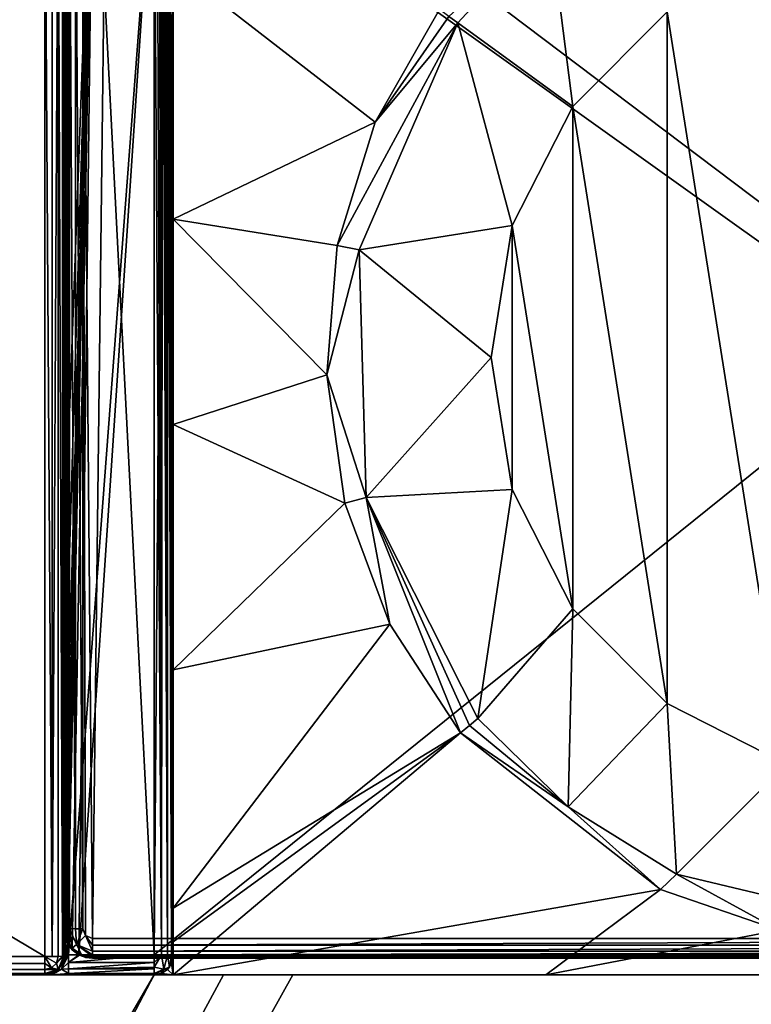
# Model space of a CAD drawing. Units: millimetres. Extents: x -350 to 350, y -1000 to 10.
# Drawn here: x -95 to -18, y -160 to -56 of the extents above; entities that cross this region are included whole.
import ezdxf

# ---------------------------------------------------------------- set-up
doc = ezdxf.new("R2010")
doc.units = ezdxf.units.MM
doc.header["$LTSCALE"] = 127.314815
for name, color, linetype in [('100', 7, 'CONTINUOUS'), ('103', 7, 'CONTINUOUS'), ('107', 7, 'CONTINUOUS'), ('108', 7, 'CONTINUOUS'), ('11', 7, 'CONTINUOUS'), ('114', 7, 'CONTINUOUS'), ('117', 7, 'CONTINUOUS'), ('118', 7, 'CONTINUOUS'), ('119', 7, 'CONTINUOUS'), ('123', 7, 'CONTINUOUS'), ('124', 7, 'CONTINUOUS'), ('13', 7, 'CONTINUOUS'), ('22', 7, 'CONTINUOUS'), ('23', 7, 'CONTINUOUS'), ('24', 7, 'CONTINUOUS'), ('296', 7, 'CONTINUOUS'), ('39', 7, 'CONTINUOUS'), ('49', 7, 'CONTINUOUS'), ('50', 7, 'CONTINUOUS'), ('51', 7, 'CONTINUOUS'), ('52', 7, 'CONTINUOUS'), ('56', 7, 'CONTINUOUS'), ('57', 7, 'CONTINUOUS'), ('58', 7, 'CONTINUOUS'), ('60', 7, 'CONTINUOUS'), ('62', 7, 'CONTINUOUS'), ('64', 7, 'CONTINUOUS'), ('67', 7, 'CONTINUOUS'), ('75', 7, 'CONTINUOUS'), ('76', 7, 'CONTINUOUS'), ('77', 7, 'CONTINUOUS'), ('78', 7, 'CONTINUOUS'), ('79', 7, 'CONTINUOUS'), ('8', 7, 'CONTINUOUS'), ('81', 7, 'CONTINUOUS'), ('82', 7, 'CONTINUOUS'), ('83', 7, 'CONTINUOUS'), ('98', 7, 'CONTINUOUS')]:
    doc.layers.add(name, color=color, linetype=linetype)

msp = doc.modelspace()

# ---------------------------------------------------------------- linework, layer by layer
at = {"layer": '100', "color": 9, "linetype": 'Continuous'}
msp.add_3dface([(-114.11, -157, 12.84), (-302.5, -157, 12.4), (-90, -157, 12.4), (-114.11, -157, 12.84)], dxfattribs=at)
at = {"layer": '103', "color": 9, "linetype": 'Continuous'}
for points in [[(-80.5, -157, 12.44), (-73.2, -157, 12.41), (-80.5, -157, 12.4), (-80.5, -157, 12.44)], [(-73.2, -157, 12.41), (-78.5, -157, 12.4), (-80.5, -157, 12.4), (-73.2, -157, 12.41)], [(-39.25, -157, 12.3), (-78.5, -157, 12.3), (-65.89, -157, 12.4), (-39.25, -157, 12.3)], [(-78.5, -157, 12.3), (-73.2, -157, 12.41), (-65.89, -157, 12.4), (-78.5, -157, 12.3)], [(-73.2, -157, 12.41), (-78.5, -157, 12.3), (-78.5, -157, 12.4), (-73.2, -157, 12.41)], [(-39.25, -157, 12.3), (-65.89, -157, 12.4), (65.89, -157, 12.4), (-39.25, -157, 12.3)], [(0, -157, 12.3), (-39.25, -157, 12.3), (65.89, -157, 12.4), (0, -157, 12.3)]]:
    msp.add_3dface(points, dxfattribs=at)
at = {"layer": '107', "color": 7, "linetype": 'Continuous', "true_color": 0xebebeb}
for points in [[(-89.84, -152.1, 24.61), (-90, -152.07, 23.83), (-89.77, -153.22, 23.86), (-89.84, -152.1, 24.61)], [(-89.41, -152.12, 25.25), (-89.84, -152.1, 24.61), (-89.77, -153.22, 23.86), (-89.41, -152.12, 25.25)], [(-89.12, -154.19, 23.88), (-89.41, -152.12, 25.25), (-89.77, -153.22, 23.86), (-89.12, -154.19, 23.88)], [(-88.76, -152.14, 25.68), (-89.41, -152.12, 25.25), (-88.68, -153.8, 25.23), (-88.76, -152.14, 25.68)], [(-88.68, -153.8, 25.23), (-89.41, -152.12, 25.25), (-89.12, -154.19, 23.88), (-88.68, -153.8, 25.23)], [(-88, -152.14, 25.83), (-88.76, -152.14, 25.68), (-88.68, -153.8, 25.23), (-88, -152.14, 25.83)], [(-87.71, -152.85, 25.8), (-88, -152.14, 25.83), (-88.68, -153.8, 25.23), (-87.71, -152.85, 25.8)], [(-87, -154.48, 25.22), (-87.71, -152.85, 25.8), (-88.68, -153.8, 25.23), (-87, -154.48, 25.22)], [(-87, -153.15, 25.79), (-87.71, -152.85, 25.8), (-87, -153.86, 25.63), (-87, -153.15, 25.79)], [(-87, -153.86, 25.63), (-87.71, -152.85, 25.8), (-87, -154.48, 25.22), (-87, -153.86, 25.63)], [(-88.15, -154.84, 23.89), (-88.68, -153.8, 25.23), (-89.12, -154.19, 23.88), (-88.15, -154.84, 23.89)], [(-87, -154.48, 25.22), (-88.68, -153.8, 25.23), (-87, -154.89, 24.62), (-87, -154.48, 25.22)], [(-87, -154.89, 24.62), (-88.68, -153.8, 25.23), (-87, -155.07, 23.9), (-87, -154.89, 24.62)], [(-87, -155.07, 23.9), (-88.68, -153.8, 25.23), (-88.15, -154.84, 23.89), (-87, -155.07, 23.9)]]:
    msp.add_3dface(points, dxfattribs=at)
at = {"layer": '108', "color": 7, "linetype": 'Continuous', "true_color": 0xebebeb}
for points in [[(-90, -128.3, 24.75), (-89.84, -152.1, 24.61), (-90, -36.68, 28.27), (-90, -128.3, 24.75)], [(-90, -36.68, 28.27), (-89.84, -152.1, 24.61), (-89.85, -36.71, 29.04), (-90, -36.68, 28.27)], [(-89.84, -152.1, 24.61), (-89.41, -152.12, 25.25), (-89.85, -36.71, 29.04), (-89.84, -152.1, 24.61)], [(-89.85, -36.71, 29.04), (-89.41, -152.12, 25.25), (-89.41, -36.73, 29.68), (-89.85, -36.71, 29.04)], [(-89.41, -152.12, 25.25), (-88.76, -152.14, 25.68), (-89.41, -36.73, 29.68), (-89.41, -152.12, 25.25)], [(-89.41, -36.73, 29.68), (-88.76, -152.14, 25.68), (-88.76, -36.75, 30.12), (-89.41, -36.73, 29.68)], [(-88.76, -152.14, 25.68), (-88, -152.14, 25.83), (-88.76, -36.75, 30.12), (-88.76, -152.14, 25.68)], [(-88.76, -36.75, 30.12), (-88, -152.14, 25.83), (-88, -36.75, 30.27), (-88.76, -36.75, 30.12)], [(-90, -128.3, 24.75), (-90, -152.07, 23.83), (-89.84, -152.1, 24.61), (-90, -128.3, 24.75)]]:
    msp.add_3dface(points, dxfattribs=at)
at = {"layer": '11', "color": 9, "linetype": 'Continuous'}
for points in [[(-302.5, -155.79, 25.89), (-92, -155.05, 26.05), (-302.5, -155.05, 26.05), (-302.5, -155.79, 25.89)], [(-92, -155.05, 26.05), (-302.5, -155.79, 25.89), (-92, -155.8, 25.88), (-92, -155.05, 26.05)], [(-302.5, -155.79, 25.89), (-302.5, -156.43, 25.45), (-92, -155.8, 25.88), (-302.5, -155.79, 25.89)], [(-302.5, -156.43, 25.45), (-92, -156.43, 25.45), (-92, -155.8, 25.88), (-302.5, -156.43, 25.45)], [(-302.5, -156.85, 24.81), (-92, -156.43, 25.45), (-302.5, -156.43, 25.45), (-302.5, -156.85, 24.81)], [(-92, -156.85, 24.8), (-92, -156.43, 25.45), (-302.5, -156.85, 24.81), (-92, -156.85, 24.8)], [(-92, -157, 24.05), (-92, -156.85, 24.8), (-302.5, -157, 24.05), (-92, -157, 24.05)], [(-302.5, -157, 24.05), (-92, -156.85, 24.8), (-302.5, -156.85, 24.81), (-302.5, -157, 24.05)]]:
    msp.add_3dface(points, dxfattribs=at)
at = {"layer": '114', "color": 7, "linetype": 'Continuous', "true_color": 0xebebeb}
for points in [[(-87, -153.15, 25.79), (-87, -153.86, 25.63), (86, -153.15, 25.79), (-87, -153.15, 25.79)], [(86, -153.15, 25.79), (-87, -153.86, 25.63), (86, -153.86, 25.63), (86, -153.15, 25.79)], [(-87, -153.86, 25.63), (-87, -154.48, 25.22), (86, -153.86, 25.63), (-87, -153.86, 25.63)], [(-87, -154.48, 25.22), (86, -154.48, 25.22), (86, -153.86, 25.63), (-87, -154.48, 25.22)], [(-87, -154.48, 25.22), (-87, -154.89, 24.62), (86, -154.48, 25.22), (-87, -154.48, 25.22)], [(86, -154.48, 25.22), (-87, -154.89, 24.62), (86, -154.89, 24.62), (86, -154.48, 25.22)], [(-87, -154.89, 24.62), (-87, -155.07, 23.9), (86, -154.89, 24.62), (-87, -154.89, 24.62)], [(-87, -155.07, 23.9), (86, -155.07, 23.9), (86, -154.89, 24.62), (-87, -155.07, 23.9)]]:
    msp.add_3dface(points, dxfattribs=at)
at = {"layer": '117', "color": 7, "linetype": 'Continuous', "true_color": 0xebebeb}
for points in [[(86, -155.07, 23.9), (-87, -155.07, 23.9), (86, -155.23, 20.73), (86, -155.07, 23.9)], [(86, -155.23, 20.73), (-87, -155.07, 23.9), (-87, -155.23, 20.73), (86, -155.23, 20.73)]]:
    msp.add_3dface(points, dxfattribs=at)
at = {"layer": '118', "color": 7, "linetype": 'Continuous', "true_color": 0xebebeb}
for points in [[(-90, -152.07, 23.83), (-90, -152.21, 21.04), (-89.89, -153.05, 20.78), (-90, -152.07, 23.83)], [(-90, -152.07, 23.83), (-89.89, -153.05, 20.78), (-89.77, -153.22, 23.86), (-90, -152.07, 23.83)], [(-89.89, -153.05, 20.78), (-89.62, -153.7, 20.65), (-89.77, -153.22, 23.86), (-89.89, -153.05, 20.78)], [(-89.62, -153.7, 20.65), (-89.12, -154.19, 23.88), (-89.77, -153.22, 23.86), (-89.62, -153.7, 20.65)], [(-89.12, -154.19, 23.88), (-89.62, -153.7, 20.65), (-89.11, -154.37, 20.69), (-89.12, -154.19, 23.88)], [(-88.43, -154.87, 20.71), (-88.39, -154.9, 20.71), (-89.12, -154.19, 23.88), (-88.43, -154.87, 20.71)], [(-88.43, -154.87, 20.71), (-89.12, -154.19, 23.88), (-89.11, -154.37, 20.69), (-88.43, -154.87, 20.71)], [(-88.39, -154.9, 20.71), (-88.34, -154.92, 20.71), (-89.12, -154.19, 23.88), (-88.39, -154.9, 20.71)], [(-88.34, -154.92, 20.71), (-88.15, -154.84, 23.89), (-89.12, -154.19, 23.88), (-88.34, -154.92, 20.71)], [(-88.15, -154.84, 23.89), (-88.34, -154.92, 20.71), (-87.69, -155.15, 20.73), (-88.15, -154.84, 23.89)], [(-87, -155.07, 23.9), (-88.15, -154.84, 23.89), (-87, -155.23, 20.73), (-87, -155.07, 23.9)], [(-87, -155.23, 20.73), (-88.15, -154.84, 23.89), (-87.69, -155.15, 20.73), (-87, -155.23, 20.73)]]:
    msp.add_3dface(points, dxfattribs=at)
at = {"layer": '119', "color": 7, "linetype": 'Continuous', "true_color": 0xebebeb}
for points in [[(-79.5, -28.23, 30.59), (-85.5, -30.72, 30.5), (86, -153.15, 25.79), (-79.5, -28.23, 30.59)], [(-79.5, -28.23, 30.59), (86, -153.15, 25.79), (-11.96, -48.7, 29.81), (-79.5, -28.23, 30.59)], [(-88, -36.75, 30.27), (-87, -153.15, 25.79), (-85.5, -30.72, 30.5), (-88, -36.75, 30.27)], [(-85.5, -30.72, 30.5), (-87, -153.15, 25.79), (86, -153.15, 25.79), (-85.5, -30.72, 30.5)], [(-88, -152.14, 25.83), (-87.71, -152.85, 25.8), (-88, -36.75, 30.27), (-88, -152.14, 25.83)], [(-87.71, -152.85, 25.8), (-87, -153.15, 25.79), (-88, -36.75, 30.27), (-87.71, -152.85, 25.8)]]:
    msp.add_3dface(points, dxfattribs=at)
at = {"layer": '123', "color": 7, "linetype": 'Continuous', "true_color": 0xebebeb}
for points in [[(-79.5, -26.91, 14.01), (-80.5, -154.87, 20.71), (-86.92, -29.98, 14.17), (-79.5, -26.91, 14.01)], [(-79.5, -26.91, 14.01), (78.5, -26.91, 14.01), (-80.5, -154.87, 20.71), (-79.5, -26.91, 14.01)], [(-80.5, -154.87, 20.71), (78.5, -26.91, 14.01), (80.85, -154.87, 20.71), (-80.5, -154.87, 20.71)], [(-90, -114, 18.57), (-90, -37.4, 14.55), (-86.92, -29.98, 14.17), (-90, -114, 18.57)], [(-89.95, -131.2, 19.47), (-90, -114, 18.57), (-86.92, -29.98, 14.17), (-89.95, -131.2, 19.47)], [(-89.87, -141.23, 20), (-89.95, -131.2, 19.47), (-86.92, -29.98, 14.17), (-89.87, -141.23, 20)], [(-89.79, -147.09, 20.3), (-89.87, -141.23, 20), (-86.92, -29.98, 14.17), (-89.79, -147.09, 20.3)], [(-89.72, -150.52, 20.48), (-89.79, -147.09, 20.3), (-86.92, -29.98, 14.17), (-89.72, -150.52, 20.48)], [(-89.67, -152.53, 20.59), (-89.72, -150.52, 20.48), (-86.92, -29.98, 14.17), (-89.67, -152.53, 20.59)], [(-89.62, -153.7, 20.65), (-89.67, -152.53, 20.59), (-86.92, -29.98, 14.17), (-89.62, -153.7, 20.65)], [(-89.11, -154.37, 20.69), (-89.62, -153.7, 20.65), (-86.92, -29.98, 14.17), (-89.11, -154.37, 20.69)], [(-88.43, -154.87, 20.71), (-89.11, -154.37, 20.69), (-86.92, -29.98, 14.17), (-88.43, -154.87, 20.71)], [(-80.5, -154.87, 20.71), (-88.43, -154.87, 20.71), (-86.92, -29.98, 14.17), (-80.5, -154.87, 20.71)], [(-88.34, -154.92, 20.71), (-80.5, -154.87, 20.71), (-87.69, -155.15, 20.73), (-88.34, -154.92, 20.71)], [(-80.5, -154.87, 20.71), (-87, -155.23, 20.73), (-87.69, -155.15, 20.73), (-80.5, -154.87, 20.71)], [(-80.5, -154.87, 20.71), (80.85, -154.87, 20.71), (-87, -155.23, 20.73), (-80.5, -154.87, 20.71)], [(80.85, -154.87, 20.71), (86, -155.23, 20.73), (-87, -155.23, 20.73), (80.85, -154.87, 20.71)]]:
    msp.add_3dface(points, dxfattribs=at)
at = {"layer": '124', "color": 7, "linetype": 'Continuous', "true_color": 0xebebeb}
msp.add_3dface([(-90, -36.74, 27.13), (-90, -128.3, 24.75), (-90, -36.68, 28.27), (-90, -36.74, 27.13)], dxfattribs=at)
at = {"layer": '13', "color": 9, "linetype": 'Continuous'}
for points in [[(-90.59, -155.04, 25.47), (-91.23, -155.05, 25.9), (-92, -155.05, 26.05), (-90.59, -155.04, 25.47)], [(-90.59, -155.04, 25.47), (-92, -155.05, 26.05), (-90.78, -155.74, 25.45), (-90.59, -155.04, 25.47)], [(-92, -155.05, 26.05), (-92, -155.8, 25.88), (-91.29, -156.26, 25.43), (-92, -155.05, 26.05)], [(-90.78, -155.74, 25.45), (-92, -155.05, 26.05), (-91.29, -156.26, 25.43), (-90.78, -155.74, 25.45)], [(-90, -155, 24.05), (-90.15, -155.02, 24.82), (-90.78, -155.74, 25.45), (-90, -155, 24.05)], [(-90, -155, 24.05), (-90.78, -155.74, 25.45), (-90.59, -156.41, 24.05), (-90, -155, 24.05)], [(-90.15, -155.02, 24.82), (-90.59, -155.04, 25.47), (-90.78, -155.74, 25.45), (-90.15, -155.02, 24.82)], [(-92, -155.8, 25.88), (-92, -156.43, 25.45), (-91.29, -156.26, 25.43), (-92, -155.8, 25.88)], [(-91.29, -156.26, 25.43), (-92, -156.43, 25.45), (-90.59, -156.41, 24.05), (-91.29, -156.26, 25.43)], [(-92, -156.43, 25.45), (-92, -156.85, 24.8), (-90.59, -156.41, 24.05), (-92, -156.43, 25.45)], [(-92, -156.85, 24.8), (-92, -157, 24.05), (-90.59, -156.41, 24.05), (-92, -156.85, 24.8)], [(-90.78, -155.74, 25.45), (-91.29, -156.26, 25.43), (-90.59, -156.41, 24.05), (-90.78, -155.74, 25.45)]]:
    msp.add_3dface(points, dxfattribs=at)
at = {"layer": '22', "color": 9, "linetype": 'Continuous'}
for points in [[(-90, -36.95, 13.59), (-90, -37.4, 14.55), (-90, -114, 18.57), (-90, -36.95, 13.59)], [(-90, -128.3, 24.75), (-90, -155, 24.05), (-90, -152.07, 23.83), (-90, -128.3, 24.75)], [(-90, -152.07, 23.83), (-90, -155, 24.05), (-90, -152.21, 21.04), (-90, -152.07, 23.83)], [(-90, -152.21, 21.04), (-90, -155, 24.05), (-90, -155, 21.22), (-90, -152.21, 21.04)]]:
    msp.add_3dface(points, dxfattribs=at)
at = {"layer": '23', "color": 9, "linetype": 'Continuous'}
for points in [[(-90, -155, 24.05), (-90.59, -156.41, 24.05), (-90, -155, 21.22), (-90, -155, 24.05)], [(-90, -155, 21.22), (-90.59, -156.41, 24.05), (-90.15, -155.76, 21.22), (-90, -155, 21.22)], [(-90.59, -156.41, 24.05), (-92, -157, 24.05), (-90.59, -156.41, 21.22), (-90.59, -156.41, 24.05)], [(-90.59, -156.41, 21.22), (-92, -157, 24.05), (-91.24, -156.85, 21.22), (-90.59, -156.41, 21.22)], [(-90.15, -155.76, 21.22), (-90.59, -156.41, 24.05), (-90.59, -156.41, 21.22), (-90.15, -155.76, 21.22)], [(-91.24, -156.85, 21.22), (-92, -157, 24.05), (-92, -157, 21.22), (-91.24, -156.85, 21.22)]]:
    msp.add_3dface(points, dxfattribs=at)
at = {"layer": '24', "color": 9, "linetype": 'Continuous'}
for points in [[(-92, -157, 24.05), (-302.5, -157, 24.05), (-92, -157, 21.22), (-92, -157, 24.05)], [(-92, -157, 21.22), (-302.5, -157, 24.05), (-97.3, -157, 12.59), (-92, -157, 21.22)], [(-91.27, -157, 19.45), (-92, -157, 21.22), (-97.3, -157, 12.59), (-91.27, -157, 19.45)], [(-80.5, -157, 12.44), (-91.27, -157, 19.45), (-97.3, -157, 12.59), (-80.5, -157, 12.44)], [(-89.5, -157, 18.72), (-91.27, -157, 19.45), (-80.5, -157, 12.44), (-89.5, -157, 18.72)], [(-80.5, -157, 18.72), (-89.5, -157, 18.72), (-80.5, -157, 12.44), (-80.5, -157, 18.72)]]:
    msp.add_3dface(points, dxfattribs=at)
at = {"layer": '296', "linetype": 'Continuous'}
for points in [[(-13.91, -49.2, 2), (-26.45, -55.59, 2), (-13.91, -134.8, 2), (-13.91, -49.2, 2)], [(-26.45, -55.59, 2), (-36.41, -65.55, 2), (-26.45, -128.41, 2), (-26.45, -55.59, 2)], [(-26.45, -55.59, 2), (-26.45, -128.41, 2), (-13.91, -134.8, 2), (-26.45, -55.59, 2)], [(-36.41, -65.55, 2), (-42.8, -78.1, 2), (-36.41, -118.45, 2), (-36.41, -65.55, 2)], [(-36.41, -65.55, 2), (-36.41, -118.45, 2), (-26.45, -128.41, 2), (-36.41, -65.55, 2)], [(-42.8, -78.1, 2), (-45, -92, 2), (-42.8, -105.9, 2), (-42.8, -78.1, 2)], [(-42.8, -78.1, 2), (-42.8, -105.9, 2), (-36.41, -118.45, 2), (-42.8, -78.1, 2)]]:
    msp.add_3dface(points, dxfattribs=at)
at = {"layer": '39', "color": 9, "linetype": 'Continuous'}
for points in [[(-350, -2), (350, -2), (350, -500), (-350, -2)], [(-350, -2), (350, -500), (-350, -500), (-350, -2)]]:
    msp.add_3dface(points, dxfattribs=at)
at = {"layer": '49', "color": 9, "linetype": 'Continuous'}
for points in [[(-302.8, -157.01, 12.4), (-303.1, -157.04, 12.4), (-90, -157, 12.4), (-302.8, -157.01, 12.4)], [(-302.5, -157, 12.4), (-302.8, -157.01, 12.4), (-90, -157, 12.4), (-302.5, -157, 12.4)]]:
    msp.add_3dface(points, dxfattribs=at)
at = {"layer": '50', "color": 9, "linetype": 'Continuous'}
msp.add_3dface([(-303.1, -157.04, 12.4), (-114.11, -157, 12.84), (-90, -157, 12.4), (-303.1, -157.04, 12.4)], dxfattribs=at)
at = {"layer": '51', "color": 9, "linetype": 'Continuous'}
for points in [[(-36.89, -139.29, 10.67), (-46.39, -129.98, 10.65), (-47.28, -130.72, 11.14), (-36.89, -139.29, 10.67)], [(-48.24, -131.51, 11.32), (-36.89, -139.29, 10.67), (-47.28, -130.72, 11.14), (-48.24, -131.51, 11.32)], [(-27.15, -148.01, 11.37), (-36.89, -139.29, 10.67), (-48.24, -131.51, 11.32), (-27.15, -148.01, 11.37)], [(-25.49, -146.37, 10.71), (-36.89, -139.29, 10.67), (-27.15, -148.01, 11.37), (-25.49, -146.37, 10.71)], [(-14.69, -152.27, 11.42), (-25.49, -146.37, 10.71), (-27.15, -148.01, 11.37), (-14.69, -152.27, 11.42)], [(0, -152.47, 10.95), (-25.49, -146.37, 10.71), (-14.69, -152.27, 11.42), (0, -152.47, 10.95)]]:
    msp.add_3dface(points, dxfattribs=at)
at = {"layer": '52', "color": 9, "linetype": 'Continuous'}
msp.add_3dface([(-49.45, -56.08, 11.14), (-48.51, -56.77, 10.65), (-38.84, -46.29, 10.67), (-49.45, -56.08, 11.14)], dxfattribs=at)
at = {"layer": '56', "color": 9, "linetype": 'Continuous'}
for points in [[(-49.45, -56.08, 11.14), (-50.45, -55.35, 11.32), (-57.2, -67.2, 11.33), (-49.45, -56.08, 11.14)], [(-61.2, -80.21, 11.34), (-48.51, -56.77, 10.65), (-57.2, -67.2, 11.33), (-61.2, -80.21, 11.34)], [(-48.51, -56.77, 10.65), (-61.2, -80.21, 11.34), (-58.9, -80.66, 10.67), (-48.51, -56.77, 10.65)], [(-48.51, -56.77, 10.65), (-49.45, -56.08, 11.14), (-57.2, -67.2, 11.33), (-48.51, -56.77, 10.65)], [(-61.2, -80.21, 11.34), (-62.3, -93.82, 11.34), (-58.9, -80.66, 10.67), (-61.2, -80.21, 11.34)], [(-58.9, -80.66, 10.67), (-62.3, -93.82, 11.34), (-58.15, -106.72, 10.67), (-58.9, -80.66, 10.67)], [(-62.3, -93.82, 11.34), (-60.41, -107.33, 11.34), (-58.15, -106.72, 10.67), (-62.3, -93.82, 11.34)], [(-60.41, -107.33, 11.34), (-55.66, -120.08, 11.33), (-58.15, -106.72, 10.67), (-60.41, -107.33, 11.34)], [(-47.28, -130.72, 11.14), (-46.39, -129.98, 10.65), (-58.15, -106.72, 10.67), (-47.28, -130.72, 11.14)], [(-48.24, -131.51, 11.32), (-47.28, -130.72, 11.14), (-58.15, -106.72, 10.67), (-48.24, -131.51, 11.32)], [(-55.66, -120.08, 11.33), (-48.24, -131.51, 11.32), (-58.15, -106.72, 10.67), (-55.66, -120.08, 11.33)]]:
    msp.add_3dface(points, dxfattribs=at)
at = {"layer": '57', "color": 9, "linetype": 'Continuous'}
for points in [[(-27.15, -148.01, 11.37), (-48.24, -131.51, 11.32), (-78.5, -157, 12.3), (-27.15, -148.01, 11.37)], [(-78.5, -157, 12.3), (-48.24, -131.51, 11.32), (-78.5, -153.5, 12.15), (-78.5, -157, 12.3)], [(-78.5, -153.5, 12.15), (-48.24, -131.51, 11.32), (-78.5, -149.98, 12.03), (-78.5, -153.5, 12.15)], [(-39.25, -157, 12.3), (-27.15, -148.01, 11.37), (-78.5, -157, 12.3), (-39.25, -157, 12.3)], [(-14.69, -152.27, 11.42), (-27.15, -148.01, 11.37), (-39.25, -157, 12.3), (-14.69, -152.27, 11.42)], [(0, -157, 12.3), (-14.69, -152.27, 11.42), (-39.25, -157, 12.3), (0, -157, 12.3)]]:
    msp.add_3dface(points, dxfattribs=at)
at = {"layer": '58', "color": 9, "linetype": 'Continuous'}
for points in [[(-57.2, -67.2, 11.33), (-50.45, -55.35, 11.32), (-78.5, -50.73, 11.97), (-57.2, -67.2, 11.33)], [(-78.5, -77.44, 11.91), (-57.2, -67.2, 11.33), (-78.5, -50.73, 11.97), (-78.5, -77.44, 11.91)], [(-61.2, -80.21, 11.34), (-57.2, -67.2, 11.33), (-78.5, -77.44, 11.91), (-61.2, -80.21, 11.34)], [(-62.3, -93.82, 11.34), (-61.2, -80.21, 11.34), (-78.5, -77.44, 11.91), (-62.3, -93.82, 11.34)], [(-78.5, -99.06, 11.91), (-62.3, -93.82, 11.34), (-78.5, -77.44, 11.91), (-78.5, -99.06, 11.91)], [(-60.41, -107.33, 11.34), (-62.3, -93.82, 11.34), (-78.5, -99.06, 11.91), (-60.41, -107.33, 11.34)], [(-78.5, -124.87, 11.96), (-60.41, -107.33, 11.34), (-78.5, -99.06, 11.91), (-78.5, -124.87, 11.96)], [(-55.66, -120.08, 11.33), (-60.41, -107.33, 11.34), (-78.5, -124.87, 11.96), (-55.66, -120.08, 11.33)], [(-48.24, -131.51, 11.32), (-55.66, -120.08, 11.33), (-78.5, -149.98, 12.03), (-48.24, -131.51, 11.32)], [(-78.5, -149.98, 12.03), (-55.66, -120.08, 11.33), (-78.5, -124.87, 11.96), (-78.5, -149.98, 12.03)]]:
    msp.add_3dface(points, dxfattribs=at)
at = {"layer": '60', "color": 9, "linetype": 'Continuous'}
for points in [[(-38.84, -46.29, 10.67), (-48.51, -56.77, 10.65), (-36.41, -65.55, 2), (-38.84, -46.29, 10.67)], [(-26.45, -55.59, 2), (-38.84, -46.29, 10.67), (-36.41, -65.55, 2), (-26.45, -55.59, 2)], [(-48.51, -56.77, 10.65), (-58.9, -80.66, 10.67), (-42.8, -78.1, 2), (-48.51, -56.77, 10.65)], [(-36.41, -65.55, 2), (-48.51, -56.77, 10.65), (-42.8, -78.1, 2), (-36.41, -65.55, 2)], [(-42.8, -78.1, 2), (-58.9, -80.66, 10.67), (-45, -92, 2), (-42.8, -78.1, 2)], [(-58.9, -80.66, 10.67), (-58.15, -106.72, 10.67), (-45, -92, 2), (-58.9, -80.66, 10.67)], [(-45, -92, 2), (-58.15, -106.72, 10.67), (-42.8, -105.9, 2), (-45, -92, 2)], [(-58.15, -106.72, 10.67), (-46.39, -129.98, 10.65), (-42.8, -105.9, 2), (-58.15, -106.72, 10.67)], [(-42.8, -105.9, 2), (-46.39, -129.98, 10.65), (-36.41, -118.45, 2), (-42.8, -105.9, 2)], [(-46.39, -129.98, 10.65), (-36.89, -139.29, 10.67), (-36.41, -118.45, 2), (-46.39, -129.98, 10.65)], [(-36.41, -118.45, 2), (-36.89, -139.29, 10.67), (-26.45, -128.41, 2), (-36.41, -118.45, 2)], [(-36.89, -139.29, 10.67), (-25.49, -146.37, 10.71), (-26.45, -128.41, 2), (-36.89, -139.29, 10.67)], [(-26.45, -128.41, 2), (-25.49, -146.37, 10.71), (-13.91, -134.8, 2), (-26.45, -128.41, 2)], [(-25.49, -146.37, 10.71), (0, -152.47, 10.95), (-13.91, -134.8, 2), (-25.49, -146.37, 10.71)]]:
    msp.add_3dface(points, dxfattribs=at)
at = {"layer": '62', "color": 9, "linetype": 'Continuous'}
for points in [[(-80.5, -157, 12.44), (-97.3, -157, 12.59), (-307.5, -547.01, 20.11), (-80.5, -157, 12.44)], [(-73.2, -157, 12.41), (-80.5, -157, 12.44), (-307.5, -590.24, 20.84), (-73.2, -157, 12.41)], [(-307.5, -590.24, 20.84), (-80.5, -157, 12.44), (-307.5, -547.01, 20.11), (-307.5, -590.24, 20.84)], [(-65.89, -157, 12.4), (-73.2, -157, 12.41), (-307.5, -590.24, 20.84), (-65.89, -157, 12.4)]]:
    msp.add_3dface(points, dxfattribs=at)
at = {"layer": '64', "color": 9, "linetype": 'Continuous'}
for points in [[(-78.65, -155.77, 12.37), (-78.5, -157, 12.4), (-78.5, -155, 12.36), (-78.65, -155.77, 12.37)], [(-79.73, -156.85, 12.4), (-78.5, -157, 12.4), (-79.09, -156.41, 12.39), (-79.73, -156.85, 12.4)], [(-79.09, -156.41, 12.39), (-78.5, -157, 12.4), (-78.65, -155.77, 12.37), (-79.09, -156.41, 12.39)], [(-80.5, -157, 12.4), (-78.5, -157, 12.4), (-79.73, -156.85, 12.4), (-80.5, -157, 12.4)]]:
    msp.add_3dface(points, dxfattribs=at)
at = {"layer": '67', "color": 9, "linetype": 'Continuous'}
for points in [[(-307.5, -590.24, 20.84), (307.5, -590.24, 20.84), (65.89, -157, 12.4), (-307.5, -590.24, 20.84)], [(-65.89, -157, 12.4), (-307.5, -590.24, 20.84), (65.89, -157, 12.4), (-65.89, -157, 12.4)]]:
    msp.add_3dface(points, dxfattribs=at)
at = {"layer": '75', "color": 9, "linetype": 'Continuous'}
for points in [[(-79.73, -154.88, 20.56), (-80.5, -154.87, 20.71), (-80.5, -155.7, 20.59), (-79.73, -154.88, 20.56)], [(-79.48, -156.38, 19.74), (-79.73, -154.88, 20.56), (-80.5, -156.18, 20.33), (-79.48, -156.38, 19.74)], [(-80.5, -156.18, 20.33), (-79.73, -154.88, 20.56), (-80.5, -155.7, 20.59), (-80.5, -156.18, 20.33)], [(-79.09, -154.91, 20.13), (-79.73, -154.88, 20.56), (-79.48, -156.38, 19.74), (-79.09, -154.91, 20.13)], [(-78.89, -156.18, 18.72), (-79.09, -154.91, 20.13), (-79.48, -156.38, 19.74), (-78.89, -156.18, 18.72)], [(-78.65, -154.95, 19.48), (-79.09, -154.91, 20.13), (-78.89, -156.18, 18.72), (-78.65, -154.95, 19.48)], [(-78.65, -155.77, 18.72), (-78.65, -154.95, 19.48), (-78.89, -156.18, 18.72), (-78.65, -155.77, 18.72)], [(-78.5, -155, 18.72), (-78.65, -154.95, 19.48), (-78.65, -155.77, 18.72), (-78.5, -155, 18.72)], [(-79.48, -156.38, 19.74), (-80.5, -156.18, 20.33), (-80.5, -156.85, 19.47), (-79.48, -156.38, 19.74)], [(-80.5, -156.18, 20.33), (-80.5, -156.37, 20.17), (-80.5, -156.85, 19.47), (-80.5, -156.18, 20.33)], [(-79.48, -156.38, 19.74), (-80.5, -157, 18.72), (-79.78, -156.86, 18.72), (-79.48, -156.38, 19.74)], [(-80.5, -157, 18.72), (-79.48, -156.38, 19.74), (-80.5, -156.85, 19.47), (-80.5, -157, 18.72)], [(-79.09, -156.41, 18.72), (-79.48, -156.38, 19.74), (-79.78, -156.86, 18.72), (-79.09, -156.41, 18.72)], [(-78.89, -156.18, 18.72), (-79.48, -156.38, 19.74), (-79.09, -156.41, 18.72), (-78.89, -156.18, 18.72)]]:
    msp.add_3dface(points, dxfattribs=at)
at = {"layer": '76', "color": 9, "linetype": 'Continuous'}
for points in [[(-78.65, -155.77, 12.37), (-78.5, -155, 12.36), (-78.65, -155.77, 18.72), (-78.65, -155.77, 12.37)], [(-78.5, -155, 12.36), (-78.5, -155, 18.72), (-78.65, -155.77, 18.72), (-78.5, -155, 12.36)], [(-79.73, -156.85, 12.4), (-79.09, -156.41, 12.39), (-79.78, -156.86, 18.72), (-79.73, -156.85, 12.4)], [(-79.09, -156.41, 12.39), (-79.09, -156.41, 18.72), (-79.78, -156.86, 18.72), (-79.09, -156.41, 12.39)], [(-79.09, -156.41, 12.39), (-78.65, -155.77, 12.37), (-79.09, -156.41, 18.72), (-79.09, -156.41, 12.39)], [(-78.65, -155.77, 12.37), (-78.89, -156.18, 18.72), (-79.09, -156.41, 18.72), (-78.65, -155.77, 12.37)], [(-78.65, -155.77, 12.37), (-78.65, -155.77, 18.72), (-78.89, -156.18, 18.72), (-78.65, -155.77, 12.37)], [(-80.5, -157, 18.72), (-80.5, -157, 12.44), (-79.73, -156.85, 12.4), (-80.5, -157, 18.72)], [(-80.5, -157, 18.72), (-79.73, -156.85, 12.4), (-79.78, -156.86, 18.72), (-80.5, -157, 18.72)], [(-80.5, -157, 12.44), (-80.5, -157, 12.4), (-79.73, -156.85, 12.4), (-80.5, -157, 12.44)]]:
    msp.add_3dface(points, dxfattribs=at)
at = {"layer": '77', "color": 9, "linetype": 'Continuous'}
for points in [[(-78.82, -34.8, 12.03), (-78.91, -35.59, 12.21), (-78.65, -154.95, 19.48), (-78.82, -34.8, 12.03)], [(-78.81, -34.91, 12.03), (-78.82, -34.8, 12.03), (-78.65, -154.95, 19.48), (-78.81, -34.91, 12.03)], [(-78.81, -35.03, 12.02), (-78.81, -34.91, 12.03), (-78.65, -154.95, 19.48), (-78.81, -35.03, 12.02)], [(-78.79, -35.51, 12.02), (-78.81, -35.03, 12.02), (-78.65, -154.95, 19.48), (-78.79, -35.51, 12.02)], [(-80.18, -36, 13), (-80.5, -36, 13.02), (-79.73, -154.88, 20.56), (-80.18, -36, 13)], [(-80.5, -36, 13.02), (-80.5, -154.87, 20.71), (-79.73, -154.88, 20.56), (-80.5, -36, 13.02)], [(-79.93, -36, 12.94), (-80.18, -36, 13), (-79.73, -154.88, 20.56), (-79.93, -36, 12.94)], [(-79.75, -36, 12.88), (-79.93, -36, 12.94), (-79.73, -154.88, 20.56), (-79.75, -36, 12.88)], [(-79.61, -36, 12.82), (-79.75, -36, 12.88), (-79.73, -154.88, 20.56), (-79.61, -36, 12.82)], [(-79.61, -36, 12.82), (-79.73, -154.88, 20.56), (-79.09, -154.91, 20.13), (-79.61, -36, 12.82)], [(-79.51, -36, 12.76), (-79.61, -36, 12.82), (-79.09, -154.91, 20.13), (-79.51, -36, 12.76)], [(-79.43, -36, 12.71), (-79.51, -36, 12.76), (-79.09, -154.91, 20.13), (-79.43, -36, 12.71)], [(-79.36, -36, 12.67), (-79.43, -36, 12.71), (-79.09, -154.91, 20.13), (-79.36, -36, 12.67)], [(-79.31, -36, 12.63), (-79.36, -36, 12.67), (-79.09, -154.91, 20.13), (-79.31, -36, 12.63)], [(-79.27, -36, 12.6), (-79.31, -36, 12.63), (-79.09, -154.91, 20.13), (-79.27, -36, 12.6)], [(-79.16, -36, 12.51), (-79.27, -36, 12.6), (-79.09, -154.91, 20.13), (-79.16, -36, 12.51)], [(-79.13, -35.98, 12.48), (-79.16, -36, 12.51), (-79.09, -154.91, 20.13), (-79.13, -35.98, 12.48)], [(-79.09, -35.94, 12.43), (-79.13, -35.98, 12.48), (-79.09, -154.91, 20.13), (-79.09, -35.94, 12.43)], [(-78.91, -35.59, 12.21), (-79.09, -35.94, 12.43), (-78.65, -154.95, 19.48), (-78.91, -35.59, 12.21)], [(-79.09, -35.94, 12.43), (-79.09, -154.91, 20.13), (-78.65, -154.95, 19.48), (-79.09, -35.94, 12.43)], [(-78.77, -36, 12.02), (-78.79, -35.51, 12.02), (-78.65, -154.95, 19.48), (-78.77, -36, 12.02)], [(-78.57, -42.78, 12), (-78.77, -36, 12.02), (-78.65, -154.95, 19.48), (-78.57, -42.78, 12)], [(-78.57, -42.78, 12), (-78.65, -154.95, 19.48), (-78.5, -155, 18.72), (-78.57, -42.78, 12)], [(-78.5, -50.73, 11.97), (-78.57, -42.78, 12), (-78.5, -155, 18.72), (-78.5, -50.73, 11.97)]]:
    msp.add_3dface(points, dxfattribs=at)
at = {"layer": '78', "color": 9, "linetype": 'Continuous'}
for points in [[(-90.15, -155.76, 21.22), (-90.59, -156.41, 21.22), (-89.85, -154.91, 20.86), (-90.15, -155.76, 21.22)], [(-90.59, -156.41, 21.22), (-90.24, -156.38, 20.47), (-89.85, -154.91, 20.86), (-90.59, -156.41, 21.22)], [(-89.69, -154.88, 20.75), (-90.24, -156.38, 20.47), (-89.5, -154.87, 20.71), (-89.69, -154.88, 20.75)], [(-89.5, -154.87, 20.71), (-90.24, -156.38, 20.47), (-89.5, -155.67, 20.6), (-89.5, -154.87, 20.71)], [(-89.85, -154.91, 20.86), (-90.24, -156.38, 20.47), (-89.69, -154.88, 20.75), (-89.85, -154.91, 20.86)], [(-90.15, -155.76, 21.22), (-89.85, -154.91, 20.86), (-89.96, -154.95, 21.03), (-90.15, -155.76, 21.22)], [(-90, -155, 21.22), (-90.15, -155.76, 21.22), (-89.96, -154.95, 21.03), (-90, -155, 21.22)], [(-91.24, -156.85, 21.22), (-92, -157, 21.22), (-90.24, -156.38, 20.47), (-91.24, -156.85, 21.22)], [(-92, -157, 21.22), (-91.27, -157, 19.45), (-90.24, -156.38, 20.47), (-92, -157, 21.22)], [(-90.24, -156.38, 20.47), (-91.27, -157, 19.45), (-89.5, -156.83, 19.52), (-90.24, -156.38, 20.47)], [(-90.59, -156.41, 21.22), (-91.24, -156.85, 21.22), (-90.24, -156.38, 20.47), (-90.59, -156.41, 21.22)], [(-89.5, -155.67, 20.6), (-90.24, -156.38, 20.47), (-89.5, -156.37, 20.17), (-89.5, -155.67, 20.6)], [(-89.5, -156.37, 20.17), (-90.24, -156.38, 20.47), (-89.5, -156.83, 19.52), (-89.5, -156.37, 20.17)], [(-91.27, -157, 19.45), (-89.5, -157, 18.72), (-89.5, -156.83, 19.52), (-91.27, -157, 19.45)]]:
    msp.add_3dface(points, dxfattribs=at)
at = {"layer": '79', "color": 9, "linetype": 'Continuous'}
for points in [[(-80.5, -155.7, 20.59), (-80.5, -154.87, 20.71), (-89.5, -155.67, 20.6), (-80.5, -155.7, 20.59)], [(-89.5, -155.67, 20.6), (-80.5, -154.87, 20.71), (-88.34, -154.92, 20.71), (-89.5, -155.67, 20.6)], [(-89.5, -154.87, 20.71), (-89.5, -155.67, 20.6), (-88.43, -154.87, 20.71), (-89.5, -154.87, 20.71)], [(-88.43, -154.87, 20.71), (-89.5, -155.67, 20.6), (-88.39, -154.9, 20.71), (-88.43, -154.87, 20.71)], [(-88.39, -154.9, 20.71), (-89.5, -155.67, 20.6), (-88.34, -154.92, 20.71), (-88.39, -154.9, 20.71)], [(-80.5, -155.7, 20.59), (-89.5, -155.67, 20.6), (-89.5, -156.37, 20.17), (-80.5, -155.7, 20.59)], [(-80.5, -156.18, 20.33), (-80.5, -155.7, 20.59), (-89.5, -156.37, 20.17), (-80.5, -156.18, 20.33)], [(-80.5, -156.37, 20.17), (-80.5, -156.18, 20.33), (-89.5, -156.37, 20.17), (-80.5, -156.37, 20.17)], [(-80.5, -156.85, 19.47), (-80.5, -156.37, 20.17), (-89.5, -156.83, 19.52), (-80.5, -156.85, 19.47)], [(-80.5, -156.37, 20.17), (-89.5, -156.37, 20.17), (-89.5, -156.83, 19.52), (-80.5, -156.37, 20.17)], [(-89.5, -157, 18.72), (-80.5, -156.85, 19.47), (-89.5, -156.83, 19.52), (-89.5, -157, 18.72)], [(-89.5, -157, 18.72), (-80.5, -157, 18.72), (-80.5, -156.85, 19.47), (-89.5, -157, 18.72)]]:
    msp.add_3dface(points, dxfattribs=at)
at = {"layer": '8', "color": 9, "linetype": 'Continuous'}
for points in [[(-90.59, -36.27, 28.56), (-91.24, -36.28, 28.99), (-91.23, -155.05, 25.9), (-90.59, -36.27, 28.56)], [(-90.59, -155.04, 25.47), (-90.59, -36.27, 28.56), (-91.23, -155.05, 25.9), (-90.59, -155.04, 25.47)], [(-90.15, -36.26, 27.92), (-90.59, -36.27, 28.56), (-90.15, -155.02, 24.82), (-90.15, -36.26, 27.92)], [(-90.15, -155.02, 24.82), (-90.59, -36.27, 28.56), (-90.59, -155.04, 25.47), (-90.15, -155.02, 24.82)], [(-90, -36.74, 27.13), (-90.15, -36.26, 27.92), (-90, -128.3, 24.75), (-90, -36.74, 27.13)], [(-90, -128.3, 24.75), (-90.15, -36.26, 27.92), (-90, -155, 24.05), (-90, -128.3, 24.75)], [(-90, -155, 24.05), (-90.15, -36.26, 27.92), (-90.15, -155.02, 24.82), (-90, -155, 24.05)], [(-91.24, -36.28, 28.99), (-92, -36.29, 29.14), (-91.23, -155.05, 25.9), (-91.24, -36.28, 28.99)], [(-91.23, -155.05, 25.9), (-92, -36.29, 29.14), (-92, -155.05, 26.05), (-91.23, -155.05, 25.9)]]:
    msp.add_3dface(points, dxfattribs=at)
at = {"layer": '81', "color": 9, "linetype": 'Continuous'}
for points in [[(-90, -36.95, 13.59), (-90, -114, 18.57), (-89.95, -131.2, 19.47), (-90, -36.95, 13.59)], [(-89.96, -36.96, 13.4), (-90, -36.95, 13.59), (-89.95, -131.2, 19.47), (-89.96, -36.96, 13.4)], [(-89.85, -36.97, 13.23), (-89.96, -36.96, 13.4), (-89.87, -141.23, 20), (-89.85, -36.97, 13.23)], [(-89.87, -141.23, 20), (-89.96, -36.96, 13.4), (-89.95, -131.2, 19.47), (-89.87, -141.23, 20)], [(-89.79, -147.09, 20.3), (-89.85, -36.97, 13.23), (-89.87, -141.23, 20), (-89.79, -147.09, 20.3)], [(-89.69, -36.98, 13.13), (-89.85, -36.97, 13.23), (-89.72, -150.52, 20.48), (-89.69, -36.98, 13.13)], [(-89.72, -150.52, 20.48), (-89.85, -36.97, 13.23), (-89.79, -147.09, 20.3), (-89.72, -150.52, 20.48)], [(-89.67, -152.53, 20.59), (-89.69, -36.98, 13.13), (-89.72, -150.52, 20.48), (-89.67, -152.53, 20.59)], [(-89.5, -154.87, 20.71), (-89.5, -36.98, 13.09), (-89.69, -36.98, 13.13), (-89.5, -154.87, 20.71)], [(-89.5, -154.87, 20.71), (-89.69, -36.98, 13.13), (-89.62, -153.7, 20.65), (-89.5, -154.87, 20.71)], [(-89.62, -153.7, 20.65), (-89.69, -36.98, 13.13), (-89.67, -152.53, 20.59), (-89.62, -153.7, 20.65)], [(-90, -152.21, 21.04), (-90, -155, 21.22), (-89.96, -154.95, 21.03), (-90, -152.21, 21.04)], [(-90, -152.21, 21.04), (-89.96, -154.95, 21.03), (-89.89, -153.05, 20.78), (-90, -152.21, 21.04)], [(-89.96, -154.95, 21.03), (-89.85, -154.91, 20.86), (-89.89, -153.05, 20.78), (-89.96, -154.95, 21.03)], [(-89.85, -154.91, 20.86), (-89.69, -154.88, 20.75), (-89.89, -153.05, 20.78), (-89.85, -154.91, 20.86)], [(-89.89, -153.05, 20.78), (-89.69, -154.88, 20.75), (-89.62, -153.7, 20.65), (-89.89, -153.05, 20.78)], [(-89.69, -154.88, 20.75), (-89.5, -154.87, 20.71), (-89.62, -153.7, 20.65), (-89.69, -154.88, 20.75)]]:
    msp.add_3dface(points, dxfattribs=at)
at = {"layer": '82', "color": 9, "linetype": 'Continuous'}
for points in [[(-78.5, -77.44, 11.91), (-78.5, -50.73, 11.97), (-78.5, -155, 18.72), (-78.5, -77.44, 11.91)], [(-78.5, -99.06, 11.91), (-78.5, -77.44, 11.91), (-78.5, -155, 18.72), (-78.5, -99.06, 11.91)], [(-78.5, -124.87, 11.96), (-78.5, -99.06, 11.91), (-78.5, -155, 18.72), (-78.5, -124.87, 11.96)], [(-78.5, -149.98, 12.03), (-78.5, -124.87, 11.96), (-78.5, -155, 18.72), (-78.5, -149.98, 12.03)], [(-78.5, -153.5, 12.15), (-78.5, -149.98, 12.03), (-78.5, -155, 18.72), (-78.5, -153.5, 12.15)], [(-78.5, -157, 12.3), (-78.5, -153.5, 12.15), (-78.5, -157, 12.4), (-78.5, -157, 12.3)], [(-78.5, -157, 12.4), (-78.5, -153.5, 12.15), (-78.5, -155, 12.36), (-78.5, -157, 12.4)], [(-78.5, -155, 12.36), (-78.5, -153.5, 12.15), (-78.5, -155, 18.72), (-78.5, -155, 12.36)]]:
    msp.add_3dface(points, dxfattribs=at)
at = {"layer": '83', "color": 9, "linetype": 'Continuous'}
for points in [[(-92, -155.05, 26.05), (-92, -36.29, 29.14), (-346.6, -3.4, 30), (-92, -155.05, 26.05)], [(-302.5, -155.05, 26.05), (-92, -155.05, 26.05), (-346.6, -3.4, 30), (-302.5, -155.05, 26.05)]]:
    msp.add_3dface(points, dxfattribs=at)
at = {"layer": '98', "color": 9, "linetype": 'Continuous'}
for points in [[(-80.5, -36, 13.02), (-89.5, -154.87, 20.71), (-88.43, -154.87, 20.71), (-80.5, -36, 13.02)], [(-89.5, -154.87, 20.71), (-80.5, -36, 13.02), (-89.5, -36.98, 13.09), (-89.5, -154.87, 20.71)], [(-80.5, -154.87, 20.71), (-80.5, -36, 13.02), (-88.43, -154.87, 20.71), (-80.5, -154.87, 20.71)]]:
    msp.add_3dface(points, dxfattribs=at)

doc.saveas('drawing.dxf')
